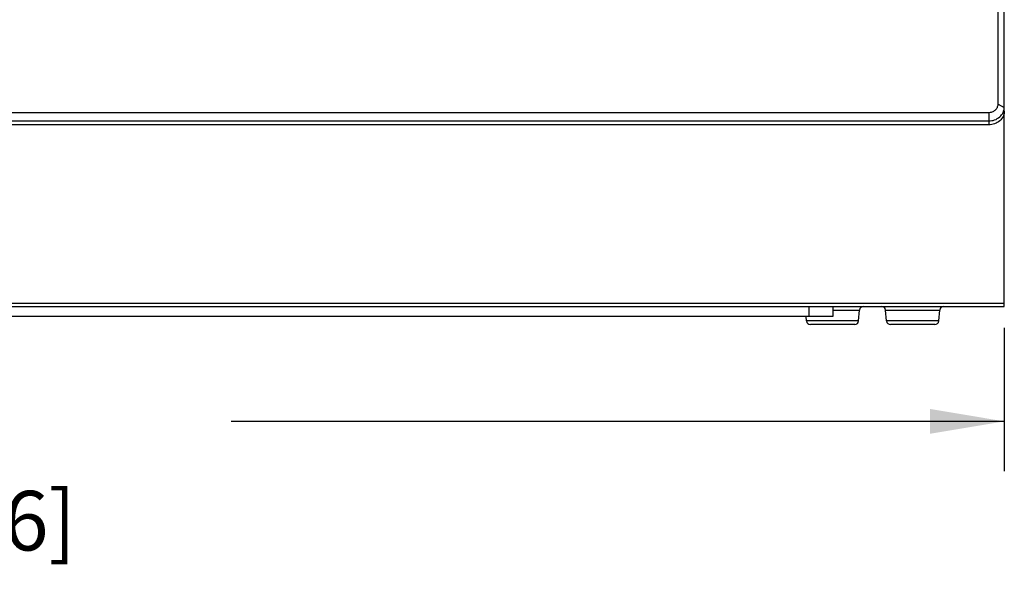
# Model space of a CAD drawing. Extents: x 0 to 34, y 0 to 22.
# Drawn here: x 7.8 to 10.2, y 8.7 to 10.1 of the extents above; entities that cross this region are included whole.
import ezdxf

# ---------------------------------------------------------------- set-up
doc = ezdxf.new("R2010")
doc.units = 0
doc.header["$LTSCALE"] = 1.87
doc.header["$MEASUREMENT"] = 0
doc.layers.get('0').update_dxf_attribs({"linetype": 'CONTINUOUS'})
doc.layers.add('ALL_AXIS', color=7, linetype='CONTINUOUS')
doc.layers.add('ALL_FEATURES', color=7, linetype='CONTINUOUS')
doc.styles.get("Standard").update_dxf_attribs({"font": 'txt', "width": 0.8})
doc.dimstyles.new('DIMSTYLE_1', dxfattribs={"dimtxt": 0.15, "dimasz": 0.1875, "dimexe": 0.18, "dimexo": 0.0625, "dimgap": 0.09, "dimtad": 0, "dimtih": 1, "dimtoh": 1, "dimlfac": 2, "dimzin": 4, "dimtxsty": 'STANDARD', "dimblk": '_FILLED', "dimblk1": '_FILLED', "dimblk2": '_FILLED', "dimcen": 0.09, "dimazin": 3, "dimtp": 0.0001, "dimtm": 0.0001, "dimtfac": 1, "dimtofl": 0, "dimtmove": 0, "dimatfit": 3, "dimtolj": 1, "dimtzin": 4})

# ---------------------------------------------------------------- blocks, each defined once
blk = doc.blocks.new('_FILLED')
at = {"color": 0, "linetype": 'BYBLOCK'}
blk.add_solid([(0, 0), (-1, 0.167), (-1, -0.167)], dxfattribs=at)
blk = doc.blocks.new('*D1')
at = {"color": 2, "linetype": 'CONTINUOUS'}
for p, q in [((5.2843, 9.3284), (5.2843, 8.9682)), ((10.2442, 9.3284), (10.2442, 8.9682)), ((5.2843, 9.0932), (7.2317, 9.0932)), ((10.2442, 9.0932), (8.2967, 9.0932))]:
    blk.add_line(p, q, dxfattribs=at)
at = {"color": 2, "linetype": 'CONTINUOUS', "xscale": 0.1875, "yscale": 0.1875, "zscale": 0.1875, "rotation": 180}
blk.add_blockref('_FILLED', (5.2843, 9.0932), dxfattribs=at)
at = {"color": 2, "linetype": 'CONTINUOUS', "xscale": 0.1875, "yscale": 0.1875, "zscale": 0.1875}
blk.add_blockref('_FILLED', (10.2442, 9.0932), dxfattribs=at)
at = {"color": 2, "linetype": 'CONTINUOUS', "insert": (7.5242, 9.1682), "char_height": 0.15, "width": 0.96, "attachment_point": 2}
blk.add_mtext('9.92\\P[251.96]', dxfattribs=at)

msp = doc.modelspace()

# ---------------------------------------------------------------- linework, layer by layer
at = {"color": 7, "linetype": 'CONTINUOUS'}
for p, q in [((10.2442, 9.3823), (10.2442, 9.8837)), ((10.2048, 9.8397), (5.3229, 9.8397)), ((5.2843, 9.3909), (10.2442, 9.3909)), ((5.2843, 9.3823), (10.2442, 9.3823)), ((9.8121, 9.3823), (9.8121, 9.3574)), ((9.8121, 9.3574), (5.7164, 9.3574))]:
    msp.add_line(p, q, dxfattribs=at)
at = {"color": 9, "linetype": 'CONTINUOUS'}
for p, q in [((10.2048, 9.8495), (10.2048, 9.8397)), ((9.753, 9.3574), (9.753, 9.3823))]:
    msp.add_line(p, q, dxfattribs=at)
at = {"color": 7, "linetype": 'CONTINUOUS'}
msp.add_open_spline([(10.2442, 9.8739), (10.2442, 9.8717), (10.2436, 9.8672), (10.2406, 9.8584), (10.233, 9.8488), (10.22, 9.8414), (10.2099, 9.8397), (10.2048, 9.8397)], degree=3, knots=[0, 0, 0, 0, 0.11663, 0.234665, 0.477816, 0.734372, 1, 1, 1, 1], dxfattribs=at)
at = {"layer": 'ALL_AXIS', "color": 7, "linetype": 'CONTINUOUS'}
for p, q in [((9.7458, 9.3461), (9.7448, 9.3574)), ((9.8772, 9.3461), (9.8796, 9.3734)), ((9.9476, 9.3461), (9.9452, 9.3734)), ((10.079, 9.3461), (10.0814, 9.3734))]:
    msp.add_line(p, q, dxfattribs=at)
at = {"layer": 'ALL_FEATURES', "color": 7, "linetype": 'CONTINUOUS'}
for p, q in [((10.2284, 9.8915), (10.2284, 12.7396)), ((10.2442, 9.8739), (10.2442, 12.7318)), ((5.3229, 9.871), (10.2048, 9.871)), ((5.3229, 9.8495), (10.2048, 9.8495)), ((9.8674, 9.3371), (9.7556, 9.3371)), ((10.0692, 9.3371), (9.9574, 9.3371))]:
    msp.add_line(p, q, dxfattribs=at)
at = {"layer": 'ALL_FEATURES', "color": 9, "linetype": 'CONTINUOUS'}
for p, q in [((10.2284, 9.8915), (10.2442, 9.8837)), ((10.2048, 9.871), (10.2048, 9.8495)), ((9.8121, 9.3734), (9.8796, 9.3734)), ((9.9452, 9.3734), (10.0814, 9.3734)), ((9.8772, 9.3461), (9.7458, 9.3461)), ((10.079, 9.3461), (9.9476, 9.3461))]:
    msp.add_line(p, q, dxfattribs=at)
at = {"layer": 'ALL_FEATURES', "color": 7, "linetype": 'CONTINUOUS'}
for centre, start, end in [((9.8894, 9.3725), 90, 175), ((9.9354, 9.3725), 5, 90), ((10.0912, 9.3725), 90, 175), ((9.7556, 9.3469), 185, 270), ((9.8674, 9.3469), 270, 355), ((9.9574, 9.3469), 185, 270), ((10.0692, 9.3469), 270, 355)]:
    msp.add_arc(centre, 0.00984, start, end, dxfattribs=at)
for points, knots in [([(10.2048, 9.871), (10.2078, 9.871), (10.2139, 9.872), (10.2217, 9.8764), (10.2271, 9.8832), (10.2284, 9.8888), (10.2284, 9.8915)], [0, 0, 0, 0, 0.266016, 0.522947, 0.766453, 1, 1, 1, 1]), ([(10.2048, 9.8495), (10.2099, 9.8495), (10.22, 9.8512), (10.233, 9.8586), (10.2406, 9.8682), (10.2436, 9.8769), (10.2442, 9.8814), (10.2442, 9.8837)], [0, 0, 0, 0, 0.265628, 0.522184, 0.765335, 0.88337, 1, 1, 1, 1])]:
    msp.add_open_spline(points, degree=3, knots=knots, dxfattribs=at)

# ---------------------------------------------------------------- dimensions: what is measured, and where the dimension line sits
at = {"color": 2, "linetype": 'CONTINUOUS'}
dim = msp.add_linear_dim(base=(10.2442, 9.0932), p1=(5.2843, 9.3284), p2=(10.2442, 9.3284), dimstyle='DIMSTYLE_1', dxfattribs=at)
dim.commit()
dim.dimension.update_dxf_attribs({"geometry": '*D1', "text_midpoint": (7.6142, 8.9807), "dimtype": 160})

doc.saveas('drawing.dxf')
